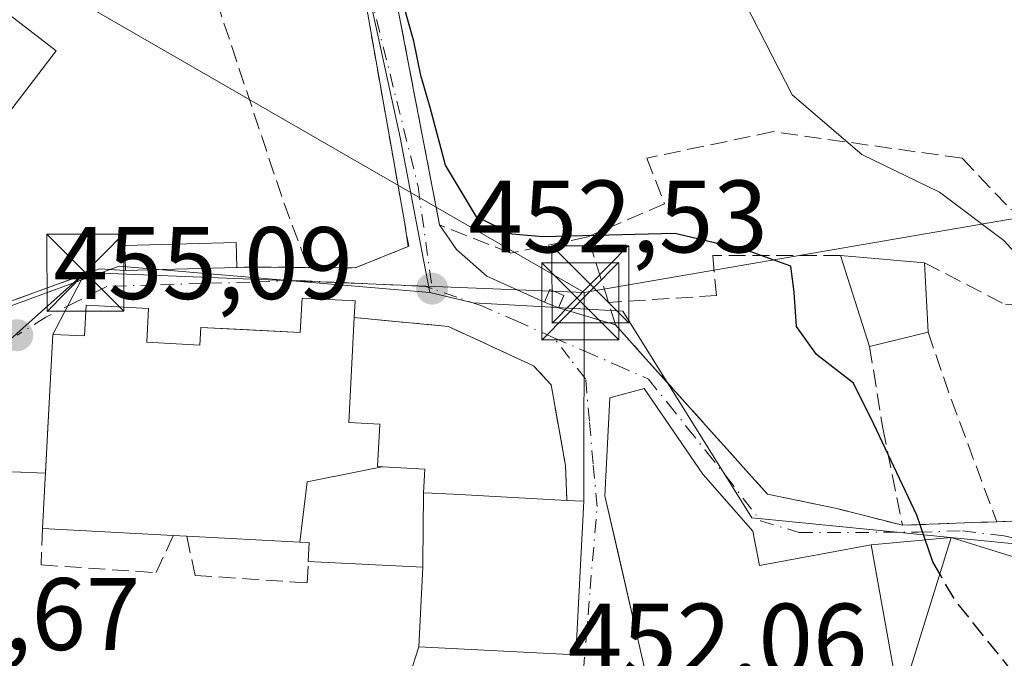
# Model space of a CAD drawing. Units: metres. Extents: x 600017 to 603443, y 4770806 to 4773170.
# Drawn here: x 602301 to 602396, y 4771280 to 4771342 of the extents above; entities that cross this region are included whole.
import ezdxf

# ---------------------------------------------------------------- set-up
doc = ezdxf.new("R2010")
doc.units = ezdxf.units.M
doc.header["$MEASUREMENT"] = 0
for name, pattern in [('DGN Style 2', [1.6480167562047852, 0.988810053722871, -0.6592067024819142]), ('DGN Style 3', [2.307223458686699, 1.648016756204785, -0.6592067024819142]), ('DGN Style 4', [2.6384748266838614, 1.318413404963828, -0.6592067024819142, 0.001648016756204785, -0.6592067024819142])]:
    doc.linetypes.add(name, pattern=pattern)
for name, color, linetype, lineweight in [('Alambrada', 7, 'DGN Style 2', 0), ('Corriente natural Cxs', 4, 'Continuous', 13), ('Curva de nivel maestra', 30, 'Continuous', 30), ('Curva de nivel maestra oculto', 30, 'DGN Style 3', 30), ('Curva de nivel normal', 30, 'Continuous', 0), ('Edificación Cxs', 1, 'Continuous', 13), ('Edificación ligera Cxs', 1, 'Continuous', 0), ('Edificación religiosa Cxs', 192, 'Continuous', 13), ('Instalación de energía eléctrica Cxs', 135, 'Continuous', 0), ('Muro lineal', 1, 'DGN Style 3', 13), ('Núcleo urbano CxS', 7, 'Continuous', 0), ('Obra de contención lineal', 1, 'DGN Style 3', 13), ('Punto de cota en terreno', 7, 'Continuous', 0), ('Rótulo de punto de cota en terreno', 7, 'Continuous', 0), ('Tendido', 6, 'Continuous', 0), ('Torre de tendido puntual', 7, 'Continuous', 0), ('Vía urbana Cxs', 4, 'Continuous', 0), ('Vía urbana eje', 4, 'DGN Style 4', 0)]:
    doc.layers.add(name, color=color, linetype=linetype, lineweight=lineweight)
doc.styles.add('Style-Arial', font='txt')

# ---------------------------------------------------------------- blocks, each defined once
blk = doc.blocks.new('5PATER')
at = {"layer": 'Punto de cota en terreno', "linetype": 'Continuous', "lineweight": 0}
h = blk.add_hatch(color=51, dxfattribs=at)
edge = h.paths.add_edge_path()
edge.add_ellipse((0, 0), major_axis=(-0.1095731443231308, -0.1110710700762829), ratio=0.9994222409660322, start_angle=0, end_angle=360)
blk = doc.blocks.new('*U32')
at = {"layer": 'Vía urbana Cxs', "color": 4, "linetype": 'Continuous', "lineweight": 0}
for points in [[(602244.5301000001, 4771273.620100001, 447.8279999999941), (602253.3000999996, 4771275.770099999, 449.796199999997), (602261.9164000005, 4771276.9364, 450.960699999996), (602267.7801999999, 4771277.7301, 450.1276000000071), (602274.5601000005, 4771280.340100001, 449.6055000000051), (602278.0569000002, 4771280.340100001, 450.0708000000013), (602278.6511000004, 4771280.4187, 450.3864999999933), (602279.4447999997, 4771282.6676, 451.2731000000058), (602274.6401000004, 4771287.690099999, 451.9416000000056), (602276.9801000003, 4771289.6501, 452.9694000000018), (602280.5401, 4771292.630100001, 455.172000000006), (602282.6701999997, 4771297.590100001, 456.4318000000058), (602285.2801000001, 4771303.720100001, 454.4575000000041), (602291.3701, 4771311.460100001, 454.4198000000034), (602308.3201000001, 4771317.640100001, 455.0911999999954), (602310.8501000004, 4771317.4801, 455.0791000000027), (602321.6901000004, 4771317.790100001, 453.8809999999939), (602324.0500999996, 4771317.8201, 453.8113000000012), (602328.6300999997, 4771317.780099999, 453.6704000000027), (602333.2100999998, 4771317.7301, 453.2075000000041), (602338.3664999995, 4771319.818399999, 453.3133999999991), (602337.9979999998, 4771322.229499999, 452.5108999999939), (602334.2301000003, 4771343.5601, 450.8990999999951)], [(602336.6401000004, 4771346.7501, 450.0815000000002), (602341.4200999998, 4771321.920100001, 452.3032999999996), (602343.0686999997, 4771319.543400001, 453.2480000000069), (602346.0055999998, 4771316.924000001, 453.7168999999994), (602351.6399999997, 4771314.408399999, 453.9423999999999), (602352.9834000003, 4771313.838500001, 454.1503999999986), (602358.5500999996, 4771312.190099999, 457.1100000000006), (602361.4801000003, 4771308.920100001, 455.3151000000071), (602369.3947000002, 4771300.097200001, 451.7765999999974), (602371.5220999997, 4771297.725600001, 451.5129000000015), (602373.3300999999, 4771295.710100001, 451.6686000000045), (602380.1001000004, 4771294.290100001, 451.5460000000021), (602386.4700999996, 4771292.670100001, 451.0589000000036), (602393.4179999996, 4771292.926899999, 451.3767999999982), (602394.1294, 4771292.953199999, 451.0862999999954), (602395.6701999997, 4771293.0101, 450.4661000000052), (602402.5500999996, 4771293.2601, 451.2666999999929)], [(602338.4501, 4771277.890100001, 453.8031000000047), (602339.3901000004, 4771280.840100001, 457.0158999999985), (602354.6901000004, 4771280.040100001, 456.0531999999948), (602355.4702000003, 4771295.0101, 456.3776000000071), (602353.8202000001, 4771295.090100001, 457.3552999999956), (602353.6801000005, 4771298.5001, 454.9238000000041), (602352.2801000001, 4771306.340100001, 453.2130000000034), (602350.5701000001, 4771308.200099999, 454.5654000000068), (602342.3000999996, 4771312.020099999, 461.909799999994), (602339.5170999998, 4771312.289899999, 462.0714000000008), (602333.1201, 4771312.9101, 459.6968000000052), (602333.2100999998, 4771314.530099999, 457.4510000000009), (602328.0301000001, 4771314.800100001, 457.5754000000015), (602327.8501000004, 4771311.4301, 462.2571999999927), (602326.0196000002, 4771311.526500001, 462.1230999999971), (602321.6312999995, 4771311.7577, 461.3368999999948), (602318.1700999998, 4771311.940099999, 460.8291000000027), (602318.0701000001, 4771310.220100001, 464.1447999999946), (602312.9200999998, 4771310.5001, 468.4416000000056), (602313.1001000004, 4771313.770099999, 463.4787000000069), (602307.0100999996, 4771314.090100001, 463.2522000000026), (602306.8601000002, 4771311.110099999, 467.7149000000064), (602303.7602000004, 4771311.2601, 461.5864000000002), (602303.2812999999, 4771302.162000001, 463.7249000000011), (602303.0492000004, 4771297.752900001, 460.6860000000015), (602299.8501000004, 4771297.880100001, 458.3965000000026)], [(602407.1901000004, 4771286.5001, 450.141300000003), (602391.2100999998, 4771291.470100001, 452.6417999999976), (602383.4301000005, 4771290.770099999, 453.2546000000002), (602372.5500999996, 4771288.7401, 456.9168999999966), (602371.9200999998, 4771292.0801, 453.6334999999963), (602367.0601000005, 4771297.6501, 453.4386999999988), (602361.3400999998, 4771305.9801, 454.3521999999939), (602358.0000999998, 4771305.090100001, 454.2396000000008), (602357.5100999996, 4771295.520099999, 455.0372999999963), (602358.8213000001, 4771289.817100001, 455.5978000000032), (602359.4419, 4771287.117900001, 456.1398000000045), (602362.1465999996, 4771275.354699999, 457.3426999999938)]]:
    blk.add_polyline3d(points, dxfattribs=at)
blk = doc.blocks.new('5TTEND')
at = {"layer": 'Corriente natural Cxs', "color": 7, "linetype": 'Continuous', "lineweight": 0}
for p, q in [((-0.375, 0.3754), (0.375, -0.3746)), ((0.3720000000000001, 0.3784000000000001), (-0.3720000000000001, -0.3776))]:
    blk.add_line(p, q, dxfattribs=at)
at = {"layer": 'Corriente natural Cxs', "color": 7, "linetype": 'Continuous', "lineweight": 0, "flags": 128}
blk.add_lwpolyline([(-0.375, -0.3746), (0.375, -0.3746), (0.375, 0.3754), (-0.375, 0.3754), (-0.3720000000000001, -0.3776)], dxfattribs=at)

msp = doc.modelspace()

# ---------------------------------------------------------------- linework, layer by layer
at = {"layer": 'Alambrada', "color": 7, "linetype": 'DGN Style 2', "lineweight": 0}
msp.add_polyline3d([(602324.0500999996, 4771317.8201, 453.8113000000012), (602328.6300999997, 4771317.780099999, 453.6704000000027), (602333.2100999998, 4771317.7301, 453.2075000000041), (602338.4200999998, 4771319.840100001, 453.3062000000064), (602334.2301000003, 4771343.5601, 450.8990999999951), (602324.0701000001, 4771364.770099999, 454.6598999999987), (602318.8201000001, 4771365.280099999, 456.2443999999959), (602315.7301000003, 4771364.9801, 458.4143999999943)], dxfattribs=at)
at = {"layer": 'Curva de nivel maestra', "color": 30, "linetype": 'Continuous', "lineweight": 30, "elevation": 450, "flags": 128}
msp.add_lwpolyline([(602390.1074999999, 4771287.927999999), (602389.4199999999, 4771289.110099999), (602387.8700000001, 4771293.640100001), (602383.6900000004, 4771302.520099999), (602381.7199999997, 4771306.5001), (602378.1200000001, 4771309.300100001), (602376.1699999999, 4771312.020099999), (602375.9199999999, 4771315.380100001), (602375.5999999996, 4771317.890100001), (602371.3499999996, 4771319.420100001), (602364.3200000003, 4771321.100099999), (602351.4800000006, 4771320.7601), (602348.4900000002, 4771321.020099999), (602345, 4771322.700099999), (602341.9900000002, 4771327.7301), (602340.5199999996, 4771333.370100001), (602339.5899999999, 4771336.470100001), (602338.9299999997, 4771339.8101), (602337.8300000001, 4771343.5801)], dxfattribs=at)
at = {"layer": 'Curva de nivel maestra oculto', "color": 30, "linetype": 'DGN Style 3', "lineweight": 30, "elevation": 450, "flags": 128}
msp.add_lwpolyline([(602400.2983999997, 4771274.907500001), (602398.6900000004, 4771276.1501), (602396.5899999999, 4771279.1501), (602391.6299999999, 4771285.3101), (602390.1074999999, 4771287.927999999)], dxfattribs=at)
at = {"layer": 'Curva de nivel normal', "color": 30, "linetype": 'Continuous', "lineweight": 0, "elevation": 445, "flags": 128}
msp.add_lwpolyline([(602407.1119999997, 4771312.479), (602404.2800000003, 4771313.34), (602400.0599999996, 4771316.32), (602396.3399999999, 4771320.390000001), (602390.0800000001, 4771325.119999999), (602382.5199999996, 4771328.77), (602375.7400000002, 4771334.59), (602371.1799999997, 4771343.52)], dxfattribs=at)
at = {"layer": 'Edificación Cxs', "color": 1, "linetype": 'Continuous', "lineweight": 13, "extrusion": (-0.0331904931467586, 0.1037787250484818, 0.9940464613849731), "elevation": 475614.5200367755, "flags": 128}
msp.add_lwpolyline([(-2027191.081897357, -4335037.80255693), (-2027191.081897357, -4335047.181484353)], dxfattribs=at)
at = {"layer": 'Edificación Cxs', "color": 1, "linetype": 'Continuous', "lineweight": 13, "extrusion": (0.1691027127849457, -0.01469558457156644, 0.9854888697102936), "elevation": 32189.42864887208, "flags": 128}
msp.add_lwpolyline([(4805555.711802681, -184241.855541318), (4805555.711802681, -184250.1770890254)], dxfattribs=at)
at = {"layer": 'Edificación Cxs', "color": 1, "linetype": 'Continuous', "lineweight": 13, "extrusion": (-0.01110166853995519, 0.208156285510158, 0.9780325729536018), "elevation": 986930.2163176166, "flags": 128}
msp.add_lwpolyline([(-855642.8656062672, -4628411.608853497), (-855642.8656062672, -4628404.697434215)], dxfattribs=at)
at = {"layer": 'Edificación Cxs', "color": 1, "linetype": 'Continuous', "lineweight": 13, "extrusion": (0.1620903422056897, 0.04045136835768467, 0.985946452786171), "elevation": 291090.3294925559, "flags": 128}
msp.add_lwpolyline([(4483471.160504216, -1715237.237695598), (4483471.160504216, -1715231.289591725)], dxfattribs=at)
at = {"layer": 'Edificación Cxs', "color": 1, "linetype": 'Continuous', "lineweight": 13, "flags": 128}
for points, elevation in [([(602371.9200999998, 4771292.0801), (602372.5500999996, 4771288.7401), (602383.4301000005, 4771290.770099999), (602386.1001000004, 4771275.960100001), (602362.9200999998, 4771271.9901), (602357.5100999996, 4771295.520099999), (602358.0000999998, 4771305.090100001), (602361.3400999998, 4771305.9801), (602367.0601000005, 4771297.6501)], 456.9168999999966), ([(602355.4700999996, 4771295.0101), (602354.6901000004, 4771280.040100001), (602339.3901000004, 4771280.840100001), (602339.8000999996, 4771288.5701), (602339.8051000005, 4771289.0866), (602339.8683000002, 4771295.6655), (602339.8701, 4771295.840100001), (602340.6944000004, 4771295.795800001), (602343.3490000004, 4771295.653100001), (602353.8201000001, 4771295.090100001)], 461.0763000000007), ([(602407.1901000004, 4771286.5001), (602403.3000999996, 4771273.970100001), (602402.5500999996, 4771274.210100001), (602389.8300999999, 4771278.1501), (602387.3101000005, 4771278.940099999), (602391.2100999998, 4771291.470100001)], 456.0479000000051)]:
    msp.add_lwpolyline(points, close=True, dxfattribs=dict(at, elevation=elevation))
at = {"layer": 'Edificación Cxs', "color": 1, "linetype": 'Continuous', "lineweight": 13, "extrusion": (-0.9999534035459394, 0.009650432594184485, 0.0002447195063760302), "elevation": -556266.6216166057, "flags": 128}
msp.add_lwpolyline([(-4776879.227649, 597.1430109441377), (-4776879.744173199, 597.2056109460169), (-4776886.323376751, 596.5408108944237), (-4776886.497985991, 596.4814109243347)], dxfattribs=at)
at = {"layer": 'Edificación Cxs', "color": 1, "linetype": 'Continuous', "lineweight": 13, "extrusion": (-0.05367440450761746, -0.9985584887311467, 5.370028927107208e-05), "elevation": -4796748.172498568, "flags": 128}
msp.add_lwpolyline([(345375.1279405141, 717.9388654587592), (345375.9534300541, 717.9824654590983), (345378.6118627596, 717.8913654586902), (345389.0980872555, 714.9421654544351)], dxfattribs=at)
at = {"layer": 'Edificación Cxs', "color": 1, "linetype": 'Continuous', "lineweight": 13}
for points in [[(602304.1001000004, 4771338.880100001, 455.2520999999979), (602295.8501000004, 4771328.130100001, 455.9801000000007), (602287.1201, 4771334.8301, 456.7489999999962), (602295.3901000004, 4771345.590100001, 458.0535999999993), (602304.1001000004, 4771338.880100001, 455.2520999999979)], [(602371.9200999998, 4771292.0801, 453.6334999999963), (602372.5500999996, 4771288.7401, 456.9168999999966), (602383.4301000005, 4771290.770099999, 453.2546000000002), (602386.1001000004, 4771275.960100001, 455.054099999994), (602362.9200999998, 4771271.9901, 456.1198000000004), (602357.5100999996, 4771295.520099999, 455.0372999999963), (602358.0000999998, 4771305.090100001, 454.2396000000008), (602361.3400999998, 4771305.9801, 454.3521999999939), (602367.0601000005, 4771297.6501, 453.4386999999988), (602371.9200999998, 4771292.0801, 453.6334999999963)], [(602353.8201000001, 4771295.090100001, 457.3554000000004), (602355.4700999996, 4771295.0101, 456.3776999999973), (602354.6901000004, 4771280.040100001, 456.0531999999948), (602339.3901000004, 4771280.840100001, 457.0158999999985), (602339.8000999996, 4771288.5701, 461.0136999999959)], [(602389.8300999999, 4771278.1501, 456.047900000005), (602387.3101000005, 4771278.940099999, 455.6505000000034), (602391.2100999998, 4771291.470100001, 452.6417999999976), (602407.1901000004, 4771286.5001, 450.141300000003)]]:
    msp.add_polyline3d(points, dxfattribs=at)
for points in [[(602304.1001000004, 4771338.880100001, 458.0535999999993), (602295.8501000004, 4771328.130100001, 458.0535999999993), (602287.1201, 4771334.8301, 458.0535999999993), (602295.3901000004, 4771345.590100001, 458.0535999999993)], [(602388.9700999996, 4771311.4901, 450.1220999999932), (602383.2801000001, 4771310.0701, 450.1220999999932), (602380.4401000004, 4771318.950099999, 450.1220999999932), (602388.6101000002, 4771318.2401, 450.1220999999932)]]:
    msp.add_3dface(points, dxfattribs=at)
at = {"layer": 'Edificación ligera Cxs', "color": 1, "linetype": 'Continuous', "lineweight": 0, "extrusion": (0.1097676336703856, 0.003139111302755071, 0.9939523190669828), "elevation": 81544.26030709408, "flags": 128}
msp.add_lwpolyline([(4752149.887051033, -733953.038763025), (4752149.887051032, -733942.1283485687)], dxfattribs=at)
at = {"layer": 'Edificación ligera Cxs', "color": 1, "linetype": 'Continuous', "lineweight": 0}
for points in [[(602310.8501000004, 4771317.4801, 455.0791000000027), (602310.7801000001, 4771319.9101, 454.1836999999941), (602321.6201, 4771320.220100001, 453.5491999999941), (602321.6901000004, 4771317.790100001, 453.8809999999939)], [(602353.5018999996, 4771315.0604, 454.047900000005), (602352.9834000003, 4771313.838500001, 454.1503999999986), (602351.6399999997, 4771314.408399999, 453.9423999999999), (602352.1584000001, 4771315.6304, 453.6564999999973), (602353.5018999996, 4771315.0604, 454.047900000005)]]:
    msp.add_polyline3d(points, dxfattribs=at)
for points in [[(602321.6901000004, 4771317.790100001, 455.0791000000027), (602310.8501000004, 4771317.4801, 455.0791000000027), (602310.7801000001, 4771319.9101, 455.0791000000027), (602321.6201, 4771320.220100001, 455.0791000000027)], [(602353.5018999996, 4771315.0604, 454.1503999999986), (602352.9834000003, 4771313.838500001, 454.1503999999986), (602351.6399999997, 4771314.408399999, 454.1503999999986), (602352.1584000001, 4771315.6304, 454.1503999999986)]]:
    msp.add_3dface(points, dxfattribs=at)
at = {"layer": 'Edificación religiosa Cxs', "color": 192, "linetype": 'Continuous', "lineweight": 13, "flags": 128}
for points, elevation in [([(602335.8842000002, 4771298.3532), (602335.8448000001, 4771298.3453), (602328.5279999999, 4771296.891000001), (602327.8157000003, 4771291.027799999), (602316.8201000001, 4771291.600099999), (602315.4901000002, 4771291.6801), (602302.7801000001, 4771292.350099999), (602302.8300999999, 4771293.590100001), (602303.7600999996, 4771311.2601), (602306.8601000002, 4771311.110099999), (602307.0100999996, 4771314.090100001), (602313.1001000004, 4771313.770099999), (602312.9200999998, 4771310.5001), (602318.0701000001, 4771310.220100001), (602318.1700999998, 4771311.940099999), (602327.8501000004, 4771311.4301), (602328.0301000001, 4771314.800100001), (602333.2100999998, 4771314.530099999), (602333.1201, 4771312.9101), (602332.6001000004, 4771302.670100001), (602335.6201, 4771302.5101), (602335.3901000004, 4771298.380100001), (602335.8287000004, 4771298.356100001)], 468.4416000000058), ([(602327.8157000003, 4771291.027799999), (602328.5279999999, 4771296.891000001), (602335.8448000001, 4771298.3453), (602335.8842000002, 4771298.3532), (602339.9801000003, 4771298.130100001), (602339.8701, 4771295.840100001), (602339.8683000002, 4771295.6655), (602339.8051000005, 4771289.0866), (602339.8000999996, 4771288.5701), (602328.6401000004, 4771289.140100001), (602328.7401000002, 4771290.9801)], 464.2225999999938)]:
    msp.add_lwpolyline(points, close=True, dxfattribs=dict(at, elevation=elevation))
at = {"layer": 'Edificación religiosa Cxs', "color": 192, "linetype": 'Continuous', "lineweight": 13, "extrusion": (-0.9999534035459394, 0.009650432594184485, 0.0002447195063760302), "elevation": -556266.6216166057, "flags": 128}
msp.add_lwpolyline([(-4776879.227649, 597.1430109441377), (-4776879.744173199, 597.2056109460169), (-4776886.323376751, 596.5408108944237), (-4776886.497985991, 596.4814109243347)], dxfattribs=at)
at = {"layer": 'Edificación religiosa Cxs', "color": 192, "linetype": 'Continuous', "lineweight": 13, "extrusion": (-0.05663540669897464, 0.002985501375949096, 0.9983904634408204), "elevation": -19410.69309766764, "flags": 128}
msp.add_lwpolyline([(-4796382.888769563, 349775.449443288), (-4796382.888769563, 349762.7012775768)], dxfattribs=at)
at = {"layer": 'Edificación religiosa Cxs', "color": 192, "linetype": 'Continuous', "lineweight": 13, "extrusion": (-0.06652780368982307, 0.004001672402395373, 0.9977765471057095), "elevation": -20520.86968243569, "flags": 128}
msp.add_lwpolyline([(-4798847.743383308, 314083.6262677122), (-4798847.743383308, 314082.2908947307)], dxfattribs=at)
at = {"layer": 'Edificación religiosa Cxs', "color": 192, "linetype": 'Continuous', "lineweight": 13, "extrusion": (-0.3464331030635625, 0.0176941638910428, 0.9379077895326107), "elevation": -123814.0957762089, "flags": 128}
msp.add_lwpolyline([(-4795801.94787838, 336097.9215914567), (-4795801.94787838, 336086.0072571323)], dxfattribs=at)
at = {"layer": 'Edificación religiosa Cxs', "color": 192, "linetype": 'Continuous', "lineweight": 13}
for points in [[(602302.7801000001, 4771292.350099999, 457.0054999999993), (602302.8300999999, 4771293.590100001, 457.850900000005), (602303.7600999996, 4771311.2601, 461.5862000000052), (602306.8601000002, 4771311.110099999, 467.7149000000064), (602307.0100999996, 4771314.090100001, 463.2522000000026), (602313.1001000004, 4771313.770099999, 463.4787000000069), (602312.9200999998, 4771310.5001, 468.4416000000056), (602318.0701000001, 4771310.220100001, 464.1447999999946), (602318.1700999998, 4771311.940099999, 460.8291000000027), (602327.8501000004, 4771311.4301, 462.2571999999927), (602328.0301000001, 4771314.800100001, 457.5754000000015), (602333.2100999998, 4771314.530099999, 457.4510000000009), (602333.1201, 4771312.9101, 459.6968000000052)], [(602333.1201, 4771312.9101, 459.6968000000052), (602332.6001000004, 4771302.670100001, 463.8773999999976), (602335.6201, 4771302.5101, 462.2642999999953), (602335.3901000004, 4771298.380100001, 461.4952999999951), (602335.8287000004, 4771298.356100001, 461.2568000000028), (602335.8838999998, 4771298.3531, 461.226800000004), (602339.9801000003, 4771298.130100001, 459.8687999999966), (602339.8701, 4771295.840100001, 460.3521000000038)], [(602328.6401000004, 4771289.140100001, 456.880799999999), (602328.7401000002, 4771290.9801, 458.4818999999989), (602327.8157000003, 4771291.028100001, 458.413400000005), (602316.8201000001, 4771291.600099999, 457.8175000000047)]]:
    msp.add_polyline3d(points, dxfattribs=at)
at = {"layer": 'Instalación de energía eléctrica Cxs', "color": 135, "linetype": 'Continuous', "lineweight": 0, "extrusion": (0.04161962270053884, 0.09807930530626939, 0.9943079286000412), "elevation": 493488.4554297333, "flags": 128}
msp.add_lwpolyline([(1309329.359093296, -4601130.635700801), (1309329.359093296, -4601130.000285906)], dxfattribs=at)
at = {"layer": 'Instalación de energía eléctrica Cxs', "color": 135, "linetype": 'Continuous', "lineweight": 0, "extrusion": (-0.1299037374078169, 0.05510803909015102, 0.9899940015147161), "elevation": 185139.4519128133, "flags": 128}
msp.add_lwpolyline([(-4627655.981359179, -1295680.736084748), (-4627655.98135918, -1295682.210117844)], dxfattribs=at)
at = {"layer": 'Instalación de energía eléctrica Cxs', "color": 135, "linetype": 'Continuous', "lineweight": 0, "extrusion": (0.01951891499365909, 0.045999121445568, 0.9987507660991837), "elevation": 231687.1044511666, "flags": 128}
msp.add_lwpolyline([(1309273.334178846, -4621730.836796569), (1309273.334178846, -4621730.140365653)], dxfattribs=at)
at = {"layer": 'Instalación de energía eléctrica Cxs', "color": 135, "linetype": 'Continuous', "lineweight": 0}
msp.add_polyline3d([(602353.2550999997, 4771314.478800001, 454.1156000000047), (602352.9834000003, 4771313.838500001, 454.1503999999986), (602351.6399999997, 4771314.408399999, 453.9423999999999), (602351.9912999999, 4771315.236500001, 453.7370999999985), (602352.1584000001, 4771315.6304, 453.6564999999973), (602353.5018999996, 4771315.0604, 454.047900000005)], close=True, dxfattribs=at)
msp.add_polyline3d([(602351.6399999997, 4771314.408399999, 453.9423999999999), (602351.9912999999, 4771315.236500001, 453.7370999999985), (602352.1584000001, 4771315.6304, 453.6564999999973), (602353.5018999996, 4771315.0604, 454.047900000005)], dxfattribs=at)
at = {"layer": 'Muro lineal', "color": 1, "linetype": 'DGN Style 3', "lineweight": 13, "extrusion": (-0.03671083017237266, 0.9993200676808386, 0.00342305103953951), "elevation": 4745935.950605082, "flags": 128}
msp.add_lwpolyline([(-777155.6467990406, -15794.40682330884), (-777148.7622589335, -15795.20742799929), (-777139.5559786919, -15794.61462452626)], dxfattribs=at)
at = {"layer": 'Muro lineal', "color": 1, "linetype": 'DGN Style 3', "lineweight": 13}
for points in [[(602392.2801000001, 4771328.4101, 442.8343000000023), (602373.9200999998, 4771331.0101, 445.584600000002), (602361.6001000004, 4771328.4301, 447.5687999999937), (602363.3201000001, 4771323.970100001, 448.5862000000052), (602355.8501000004, 4771320.7601, 450.7244999999967)], [(602380.4401000004, 4771318.950099999, 449.1002000000008), (602368.0100999996, 4771318.950099999, 450.0700999999972), (602368.3601000002, 4771315.040100001, 451.1934000000037), (602357.8601000002, 4771314.380100001, 455.784799999994)]]:
    msp.add_polyline3d(points, dxfattribs=at)
at = {"layer": 'Núcleo urbano CxS', "color": 7, "linetype": 'Continuous', "lineweight": 0}
for points in [[(602407.8718999998, 4771393.3005, 436.7820000000065), (602333.3503000002, 4771349.9475, 451.4418000000006), (602337.5932999998, 4771330.421900001, 451.0341000000044), (602339.8702999996, 4771318.512700001, 451.5984999999928), (602340.4767000005, 4771315.340500001, 452.0185999999958)], [(602333.3503000002, 4771349.9475, 451.4418000000006), (602337.5932999998, 4771330.421900001, 451.0341000000044), (602339.8702999996, 4771318.512700001, 451.5984999999928), (602340.4767000005, 4771315.340500001, 452.0185999999958), (602310.2435, 4771317.904100001, 453.2479000000022), (602298.2540999996, 4771313.5175, 453.8035999999993), (602289.5009000005, 4771308.1063, 454.2663999999932), (602286.4083000004, 4771306.897700001, 454.0546999999933), (602284.5696999999, 4771319.759299999, 452.9052999999985), (602282.7313000001, 4771332.6209, 453.3669999999984), (602279.9789000005, 4771342.7259, 454.4965999999986)], [(602451.7222999996, 4771349.4453, 437.3687999999966), (602460.2562999995, 4771338.4683, 439.1860000000015), (602464.7445, 4771332.6953, 439.2597999999998), (602465.1032999996, 4771332.233899999, 439.2296000000061), (602484.6133000003, 4771339.5537, 434.7342000000062), (602491.3295, 4771337.492500001, 433.0896000000066), (602504.0323000001, 4771333.5943, 430.9122000000062), (602503.1964999996, 4771332.3421, 431.0473999999958), (602492.3091000002, 4771316.030099999, 432.5213999999978), (602479.1885000002, 4771292.449300001, 435.1196000000054), (602470.0043000003, 4771280.4641, 436.2323999999935), (602459.6458999999, 4771282.8687, 438.9762000000047), (602445.5966999996, 4771296.065500001, 441.9100000000035), (602436.5119000003, 4771300.272500001, 443.1358000000037), (602423.2401000002, 4771286.3167, 446.1591000000044), (602413.5160999997, 4771287.9187, 447.5798999999971), (602402.3015000002, 4771290.384099999, 448.2066999999952), (602371.8267000001, 4771293.394099999, 451.3864000000031), (602359.2569000004, 4771313.513699999, 451.6823000000004), (602344.6793000001, 4771314.3245, 451.7614000000031), (602340.4767000005, 4771315.340500001, 452.0185999999958), (602339.8702999996, 4771318.512700001, 451.5984999999928), (602337.5932999998, 4771330.421900001, 451.0341000000044), (602333.3503000002, 4771349.9475, 451.4418000000006)], [(602404.3069000002, 4771245.790899999, 448.397299999997), (602378.9079, 4771268.3267, 450.9836000000069), (602378.1505000005, 4771268.720100001, 451.021900000007), (602356.1256999997, 4771269.010500001, 451.8261999999959), (602304.9622999998, 4771273.2533, 450.2501000000047), (602278.7681, 4771277.271700001, 448.5896999999969), (602275.2418999998, 4771287.622099999, 451.6095999999961), (602274.6936999997, 4771287.553500001, 451.6057000000001), (602267.6107000001, 4771286.667500001, 450.3415999999997), (602260.3743000003, 4771314.553099999, 451.2402000000002), (602284.2669000002, 4771319.694300001, 452.8996000000043), (602284.5696999999, 4771319.759299999, 452.9052999999985), (602286.4083000004, 4771306.897700001, 454.0546999999933), (602289.5009000005, 4771308.1063, 454.2663999999932), (602298.2540999996, 4771313.5175, 453.8035999999993), (602310.2435, 4771317.904100001, 453.2479000000022), (602340.4767000005, 4771315.340500001, 452.0185999999958), (602344.6793000001, 4771314.3245, 451.7614000000031), (602359.2569000004, 4771313.513699999, 451.6823000000004), (602371.8267000001, 4771293.394099999, 451.3864000000031), (602402.3015000002, 4771290.384099999, 448.2066999999952)], [(602284.5696999999, 4771319.759299999, 452.9052999999985), (602286.4083000004, 4771306.897700001, 454.0546999999933), (602289.5009000005, 4771308.1063, 454.2663999999932), (602298.2540999996, 4771313.5175, 453.8035999999993), (602310.2435, 4771317.904100001, 453.2479000000022), (602340.4767000005, 4771315.340500001, 452.0185999999958)], [(602284.5696999999, 4771319.759299999, 452.9052999999985), (602286.4083000004, 4771306.897700001, 454.0546999999933), (602289.5009000005, 4771308.1063, 454.2663999999932), (602298.2540999996, 4771313.5175, 453.8035999999993), (602310.2435, 4771317.904100001, 453.2479000000022), (602340.4767000005, 4771315.340500001, 452.0185999999958)], [(602340.4767000005, 4771315.340500001, 452.0185999999958), (602344.6793000001, 4771314.3245, 451.7614000000031), (602359.2569000004, 4771313.513699999, 451.6823000000004), (602371.8267000001, 4771293.394099999, 451.3864000000031), (602402.3015000002, 4771290.384099999, 448.2066999999952), (602413.5160999997, 4771287.9187, 447.5798999999971), (602423.2401000002, 4771286.3167, 446.1591000000044), (602436.5119000003, 4771300.272500001, 443.1358000000037), (602445.5966999996, 4771296.065500001, 441.9100000000035), (602459.6458999999, 4771282.8687, 438.9762000000047), (602470.0043000003, 4771280.4641, 436.2323999999935)], [(602340.4767000005, 4771315.340500001, 452.0185999999958), (602344.6793000001, 4771314.3245, 451.7614000000031), (602359.2569000004, 4771313.513699999, 451.6823000000004), (602371.8267000001, 4771293.394099999, 451.3864000000031), (602402.3015000002, 4771290.384099999, 448.2066999999952), (602413.5160999997, 4771287.9187, 447.5798999999971), (602423.2401000002, 4771286.3167, 446.1591000000044), (602436.5119000003, 4771300.272500001, 443.1358000000037), (602445.5966999996, 4771296.065500001, 441.9100000000035), (602459.6458999999, 4771282.8687, 438.9762000000047), (602470.0043000003, 4771280.4641, 436.2323999999935)]]:
    msp.add_polyline3d(points, dxfattribs=at)
at = {"layer": 'Obra de contención lineal', "color": 1, "linetype": 'DGN Style 3', "lineweight": 13, "extrusion": (-0.9364064723149687, -0.3308568921460927, 0.1169471484306671), "elevation": -2142594.744391921, "flags": 128}
msp.add_lwpolyline([(-4298135.634390359, 252761.559415815), (-4298107.88679286, 252757.2615242836), (-4298101.242547591, 252758.4088973977)], dxfattribs=at)
at = {"layer": 'Obra de contención lineal', "color": 1, "linetype": 'DGN Style 3', "lineweight": 13, "extrusion": (0.02951625874426641, 0.0003752066695166744, 0.9995642298970572), "elevation": 20022.19632173444, "flags": 128}
msp.add_lwpolyline([(4763276.321729057, -662620.556719404), (4763276.321729057, -662618.1954997856)], dxfattribs=at)
at = {"layer": 'Obra de contención lineal', "color": 1, "linetype": 'DGN Style 3', "lineweight": 13, "extrusion": (-0.9336451215838631, -0.3280917012905166, 0.1437449911716848), "elevation": -2127780.667445798, "flags": 128}
msp.add_lwpolyline([(-4301747.545577622, 309521.3949560773), (-4301741.091548564, 309520.9544816456), (-4301727.889468003, 309522.7466941992)], dxfattribs=at)
at = {"layer": 'Obra de contención lineal', "color": 1, "linetype": 'DGN Style 3', "lineweight": 13}
for points in [[(602383.2801000001, 4771310.0701, 450.1220999999932), (602384.5500999996, 4771302.140100001, 449.8761999999988), (602386.4700999996, 4771292.670100001, 451.0589000000036), (602380.1001000004, 4771294.290100001, 451.5460000000021), (602373.3300999999, 4771295.710100001, 451.6686000000045), (602361.4801000003, 4771308.920100001, 455.3151000000071), (602358.5500999996, 4771312.190099999, 457.1100000000006), (602355.8501000004, 4771320.7601, 450.7244999999967), (602348.3701, 4771319.1801, 451.6220999999932), (602341.4200999998, 4771321.920100001, 452.3032999999996), (602336.6401000004, 4771346.7501, 450.0815000000002), (602333.9600999998, 4771352.3201, 451.3907999999938), (602335.6601, 4771354.850099999, 452.2185999999929), (602338.0100999996, 4771358.360099999, 454.7522000000026), (602345.8501000004, 4771360.3201, 455.6567000000068), (602346.7801000001, 4771360.850099999, 455.8019000000059), (602361.6601, 4771369.300100001, 448.4622999999993)], [(602392.2801000001, 4771328.4101, 442.8343000000023), (602397.0201000003, 4771323.4101, 443.2741999999998), (602404.8901000004, 4771321.0701, 442.6515000000073), (602413.1401000004, 4771320.420100001, 441.7341000000015), (602418.9801000003, 4771317.300100001, 441.8387999999978), (602423.8701, 4771312.7301, 443.2918999999966)], [(602388.6101000002, 4771318.2401, 447.687699999995), (602396.5100999996, 4771314.1501, 447.155899999998), (602411.1001000004, 4771314.890100001, 445.1273999999976), (602416.0201000003, 4771294.9001, 447.7347000000009)], [(602310.8501000004, 4771317.4801, 455.0791000000027), (602308.3201000001, 4771317.640100001, 455.0911999999954), (602291.3701, 4771311.460100001, 454.4198000000034), (602285.2801000001, 4771303.720100001, 454.4575000000041)], [(602333.1201, 4771312.9101, 459.6968000000052), (602342.3000999996, 4771312.020099999, 461.909799999994), (602350.5701000001, 4771308.200099999, 454.5654000000068), (602352.2801000001, 4771306.340100001, 453.2130000000034), (602353.6801000005, 4771298.5001, 454.9238000000041), (602353.8201000001, 4771295.090100001, 457.3554000000004)], [(602302.7801000001, 4771292.350099999, 457.0054999999993), (602302.6300999997, 4771288.8101, 454.0335000000051), (602313.8400999998, 4771288.050100001, 453.8058000000019), (602315.4901000002, 4771291.6801, 457.7284999999974)], [(602316.8201000001, 4771291.600099999, 457.8175000000047), (602317.6201, 4771287.790100001, 453.9998000000051), (602328.5301000001, 4771287.050100001, 455.2198000000063), (602328.6401000004, 4771289.140100001, 456.880799999999)]]:
    msp.add_polyline3d(points, dxfattribs=at)
at = {"layer": 'Tendido', "color": 6, "linetype": 'Continuous', "lineweight": 0, "extrusion": (0.06049088901233469, -0.03489429781472084, 0.9975586400440402), "elevation": -129601.2626395923, "flags": 128}
msp.add_lwpolyline([(4433954.285300618, 1857830.785776389), (4433954.285300618, 1857942.575482221)], dxfattribs=at)
at = {"layer": 'Tendido', "color": 6, "linetype": 'Continuous', "lineweight": 0, "extrusion": (0.1410603633802958, 0.02432561430693509, 0.9897020957700399), "elevation": 201483.5073742619, "flags": 128}
msp.add_lwpolyline([(4599549.581267485, -1389988.862993274), (4599549.581267485, -1389903.005864176)], dxfattribs=at)
at = {"layer": 'Tendido', "color": 6, "linetype": 'Continuous', "lineweight": 0, "extrusion": (0.02003904759349823, 0.01785675871123621, 0.9996397214696273), "elevation": 97725.29219470726, "flags": 128}
msp.add_lwpolyline([(3161510.834918018, -3622642.88151253), (3161510.834918018, -3622614.342844425)], dxfattribs=at)
at = {"layer": 'Tendido', "color": 6, "linetype": 'Continuous', "lineweight": 0, "extrusion": (0.3101873638481056, 0.587345969374098, 0.7475349567538391), "elevation": 2989582.504650259, "flags": 128}
msp.add_lwpolyline([(1695576.148748995, -3363875.801912815), (1695576.148748995, -3363866.695475918)], dxfattribs=at)
at = {"layer": 'Tendido', "color": 6, "linetype": 'Continuous', "lineweight": 0, "extrusion": (0.02081094044002711, -0.0008363694409509212, 0.9997830790947405), "elevation": 8999.428554879742, "flags": 128}
msp.add_lwpolyline([(4791655.291253558, -410171.7933737932), (4791655.291253558, -410123.1755210028)], dxfattribs=at)
at = {"layer": 'Tendido', "color": 6, "linetype": 'Continuous', "lineweight": 0, "extrusion": (0.0001658280072525001, 0.09081474624358049, 0.9958677896015043), "elevation": 433858.32485408, "flags": 128}
msp.add_lwpolyline([(-593642.0809827663, -4752645.405838023), (-593642.0809827663, -4752625.003899045)], dxfattribs=at)
at = {"layer": 'Vía urbana Cxs', "color": 4, "linetype": 'Continuous', "lineweight": 0, "extrusion": (0.6323149673660695, 0.168826426734459, 0.7560922031610438), "elevation": 1186734.754317226, "flags": 128}
msp.add_lwpolyline([(4454458.829089008, -1370322.680673507), (4454480.40973329, -1370325.143448031), (4454503.522771281, -1370319.397076006)], dxfattribs=at)
at = {"layer": 'Vía urbana Cxs', "color": 4, "linetype": 'Continuous', "lineweight": 0, "extrusion": (-0.04721774395709771, 0.3089462754786571, 0.9499066709542933), "elevation": 1446071.033669942, "flags": 128}
msp.add_lwpolyline([(-1316277.721245471, -4393699.585638634), (-1316277.721245471, -4393702.153361693)], dxfattribs=at)
at = {"layer": 'Vía urbana Cxs', "color": 4, "linetype": 'Continuous', "lineweight": 0, "extrusion": (0.09353261858841534, -0.279409200040798, 0.9556056447052599), "elevation": -1276379.180059075, "flags": 128}
msp.add_lwpolyline([(2085772.050188903, 4141097.014864041), (2085776.377435347, 4141095.443840607), (2085781.930047015, 4141095.803251672)], dxfattribs=at)
at = {"layer": 'Vía urbana Cxs', "color": 4, "linetype": 'Continuous', "lineweight": 0, "extrusion": (0.1097676336703856, 0.003139111302755071, 0.9939523190669828), "elevation": 81544.26030709408, "flags": 128}
msp.add_lwpolyline([(4752149.887051032, -733942.1283485687), (4752149.887051033, -733953.038763025)], dxfattribs=at)
at = {"layer": 'Vía urbana Cxs', "color": 4, "linetype": 'Continuous', "lineweight": 0, "extrusion": (0.02951625874426641, 0.0003752066695166744, 0.9995642298970572), "elevation": 20022.19632173444, "flags": 128}
msp.add_lwpolyline([(4763276.321729057, -662618.1954997856), (4763276.321729057, -662620.556719404)], dxfattribs=at)
at = {"layer": 'Vía urbana Cxs', "color": 4, "linetype": 'Continuous', "lineweight": 0, "extrusion": (0.03074730012393804, -0.0002685353773777817, 0.9995271539202122), "elevation": 17692.16742598653, "flags": 128}
msp.add_lwpolyline([(4776396.133056033, -560352.7237522083), (4776396.133056033, -560357.3060936196)], dxfattribs=at)
at = {"layer": 'Vía urbana Cxs', "color": 4, "linetype": 'Continuous', "lineweight": 0, "extrusion": (-0.1299037374078169, 0.05510803909015102, 0.9899940015147161), "elevation": 185139.4519128133, "flags": 128}
msp.add_lwpolyline([(-4627655.98135918, -1295682.210117844), (-4627655.981359179, -1295680.736084748)], dxfattribs=at)
at = {"layer": 'Vía urbana Cxs', "color": 4, "linetype": 'Continuous', "lineweight": 0, "extrusion": (-0.4354795240085815, 0.1289533203022115, 0.8909144882379535), "elevation": 353368.9803534825, "flags": 128}
msp.add_lwpolyline([(-4745975.617219949, -692178.3533185364), (-4745975.617219949, -692171.8368314758)], dxfattribs=at)
at = {"layer": 'Vía urbana Cxs', "color": 4, "linetype": 'Continuous', "lineweight": 0, "extrusion": (-0.5812201190397465, 0.02310999941985549, 0.8134181588520368), "elevation": -239431.2312946208, "flags": 128}
msp.add_lwpolyline([(-4791459.997036347, 335611.6869493704), (-4791459.997036346, 335607.7509322338)], dxfattribs=at)
at = {"layer": 'Vía urbana Cxs', "color": 4, "linetype": 'Continuous', "lineweight": 0, "extrusion": (0.03693381160739616, -0.9993177132668523, 3.887491021999018e-05), "elevation": -4745788.834479493, "flags": 128}
msp.add_lwpolyline([(778197.494992475, 635.5510153434856), (778204.4476366232, 635.8689153437203), (778205.1595226044, 635.5784153442224), (778206.7012729401, 634.9582153430392)], dxfattribs=at)
at = {"layer": 'Vía urbana Cxs', "color": 4, "linetype": 'Continuous', "lineweight": 0, "extrusion": (-0.1154349256492215, -0.004194583054172299, 0.9933061881481261), "elevation": -89103.6334313817, "flags": 128}
msp.add_lwpolyline([(-4746271.195114521, 770122.0808674083), (-4746271.195114521, 770129.011802436)], dxfattribs=at)
at = {"layer": 'Vía urbana Cxs', "color": 4, "linetype": 'Continuous', "lineweight": 0, "extrusion": (0.1035075116977871, 0.7071335703360029, 0.6994628715850397), "elevation": 3436608.122073733, "flags": 128}
msp.add_lwpolyline([(95007.47259249492, -3362852.927290853), (95017.94386471191, -3362847.802820201), (95019.05096367188, -3362852.397115299)], dxfattribs=at)
at = {"layer": 'Vía urbana Cxs', "color": 4, "linetype": 'Continuous', "lineweight": 0, "extrusion": (0.07789422313296375, 0.00700847767565687, 0.9969369946206139), "elevation": 80813.54044084501, "flags": 128}
msp.add_lwpolyline([(4698113.586116593, -1024351.292851947), (4698113.586116594, -1024343.457424465)], dxfattribs=at)
at = {"layer": 'Vía urbana Cxs', "color": 4, "linetype": 'Continuous', "lineweight": 0, "extrusion": (0.1411093992513194, -0.04388696585518075, 0.9890207640241725), "elevation": -123946.7719230423, "flags": 128}
msp.add_lwpolyline([(4734925.003181032, 832581.469484416), (4734925.003181032, 832598.3902940972)], dxfattribs=at)
at = {"layer": 'Vía urbana Cxs', "color": 4, "linetype": 'Continuous', "lineweight": 0, "extrusion": (-0.2186123768914031, -0.6860707568097191, 0.693913211662979), "elevation": -3404797.973313248, "flags": 128}
msp.add_lwpolyline([(-874669.8715995535, 3281799.490462703), (-874669.8715995537, 3281803.95232149)], dxfattribs=at)
at = {"layer": 'Vía urbana Cxs', "color": 4, "linetype": 'Continuous', "lineweight": 0}
for points in [[(602336.1776000002, 4771355.6231, 452.7149999999965), (602335.6599000003, 4771354.850299999, 452.2188000000024), (602334.8044999996, 4771353.5767, 451.6352999999945), (602333.9600999998, 4771352.3201, 451.3907999999938), (602336.6401000004, 4771346.7501, 450.0815000000002), (602341.4200999998, 4771321.920100001, 452.3032999999996)], [(602341.4200999998, 4771321.920100001, 452.3032999999996), (602343.0686999997, 4771319.543400001, 453.2480000000069), (602346.0055999998, 4771316.924000001, 453.7168999999994), (602351.6399999997, 4771314.408399999, 453.9423999999999)], [(602285.2801000001, 4771303.720100001, 454.4575000000041), (602291.3701, 4771311.460100001, 454.4198000000034), (602308.3201000001, 4771317.640100001, 455.0911999999954), (602310.8501000004, 4771317.4801, 455.0791000000027)], [(602333.1201, 4771312.9101, 459.6968000000052), (602333.2100999998, 4771314.530099999, 457.4510000000009), (602328.0301000001, 4771314.800100001, 457.5754000000015), (602327.8501000004, 4771311.4301, 462.2571999999927), (602326.0196000002, 4771311.526500001, 462.1230999999971), (602321.6312999995, 4771311.7577, 461.3368999999948), (602318.1700999998, 4771311.940099999, 460.8291000000027), (602318.0701000001, 4771310.220100001, 464.1447999999946), (602312.9200999998, 4771310.5001, 468.4416000000056), (602313.1001000004, 4771313.770099999, 463.4787000000069), (602307.0100999996, 4771314.090100001, 463.2522000000026), (602306.8601000002, 4771311.110099999, 467.7149000000064), (602303.7602000004, 4771311.2601, 461.5864000000002), (602303.2812999999, 4771302.162000001, 463.7249000000011), (602303.0492000004, 4771297.752900001, 460.6860000000015)], [(602353.8201000001, 4771295.090100001, 457.3554000000004), (602353.6801000005, 4771298.5001, 454.9238000000041), (602352.2801000001, 4771306.340100001, 453.2130000000034), (602350.5701000001, 4771308.200099999, 454.5654000000068), (602342.3000999996, 4771312.020099999, 461.909799999994), (602339.5170999998, 4771312.289899999, 462.0714000000008), (602333.1201, 4771312.9101, 459.6968000000052)], [(602358.5500999996, 4771312.190099999, 457.1100000000006), (602361.4801000003, 4771308.920100001, 455.3151000000071), (602369.3947000002, 4771300.097200001, 451.7765999999974), (602371.5220999997, 4771297.725600001, 451.5129000000015), (602373.3300999999, 4771295.710100001, 451.6686000000045), (602380.1001000004, 4771294.290100001, 451.5460000000021), (602386.4700999996, 4771292.670100001, 451.0589000000036)], [(602371.9200999998, 4771292.0801, 453.6334999999963), (602367.0601000005, 4771297.6501, 453.4386999999988), (602361.3400999998, 4771305.9801, 454.3521999999939), (602358.0000999998, 4771305.090100001, 454.2396000000008), (602357.5100999996, 4771295.520099999, 455.0372999999963), (602358.8213000001, 4771289.817100001, 455.5978000000032), (602359.4419, 4771287.117900001, 456.1398000000045), (602362.1465999996, 4771275.354699999, 457.3426999999938), (602362.4057, 4771274.227499999, 457.0553999999975), (602362.8870000001, 4771272.134099999, 456.2032000000036), (602362.9200999998, 4771271.9901, 456.1198000000004), (602363.2010000005, 4771272.0382, 456.282600000006), (602366.7847999996, 4771272.652000001, 458.0803000000015), (602381.9409999996, 4771275.2478, 456.4481999999989), (602383.3921999997, 4771275.496300001, 456.1266999999935), (602386.1001000004, 4771275.960100001, 455.054099999994)], [(602339.3901000004, 4771280.840100001, 457.0158999999985), (602354.6901000004, 4771280.040100001, 456.0531999999948), (602355.4702000003, 4771295.0101, 456.3776000000071), (602353.8201000001, 4771295.090100001, 457.3554000000004)]]:
    msp.add_polyline3d(points, dxfattribs=at)
at = {"layer": 'Vía urbana eje', "color": 4, "linetype": 'DGN Style 4', "lineweight": 0}
for points in [[(602323.9210000001, 4771370.4957, 456.4434999999939), (602333.2801000001, 4771349.9001, 451.3883999999962), (602339.3300999999, 4771325.6801, 451.3965000000026), (602340.6901000004, 4771315.720100001, 457.0948000000063)], [(602340.6901000004, 4771315.720100001, 457.0948000000063), (602340.0500999996, 4771315.9301, 456.7387000000017), (602335.9200999998, 4771316.110099999, 455.899900000004), (602331.7600999996, 4771316.3101, 454.8904000000039), (602327.6201, 4771316.5001, 455.2868000000017), (602322.9600999998, 4771316.350099999, 455.2657000000036), (602318.3201000001, 4771316.220100001, 455.6649999999936), (602313.6700999998, 4771316.0801, 457.8555999999954), (602309.0301000001, 4771315.9301, 459.1116000000038), (602306.0500999996, 4771314.4301, 461.1290000000009), (602303.0800999999, 4771312.9301, 458.7133000000031), (602300.3000999996, 4771311.1801, 457.3184000000037)], [(602352.5500999996, 4771310.940099999, 453.7937999999995), (602349.0301000001, 4771312.5001, 455.0975999999937), (602345.5301000001, 4771314.040100001, 456.5996000000014), (602343.1001000004, 4771314.880100001, 457.8935999999958), (602340.6901000004, 4771315.720100001, 457.0948000000063)], [(602352.5500999996, 4771310.940099999, 453.7937999999995), (602355.6201, 4771309.590100001, 454.7021999999997), (602358.6901000004, 4771308.2501, 454.7252000000008), (602361.7600999996, 4771306.9001, 454.415399999998), (602363.6601, 4771304.520099999, 453.6287000000011), (602365.5301000001, 4771302.170100001, 452.6591999999946), (602367.4101, 4771299.8201, 452.4906999999948), (602369.2801000001, 4771297.470100001, 452.5207999999984), (602370.9801000003, 4771295.290100001, 452.633600000001), (602372.6700999998, 4771293.100099999, 452.6570000000065), (602376.4200999998, 4771291.960100001, 453.0671000000002), (602388.0500999996, 4771291.9901, 451.248900000006), (602392.3201000001, 4771292.130100001, 452.309500000003), (602396.3701, 4771291.630100001, 451.3665000000037), (602403.0100999996, 4771290.130100001, 452.0209000000032), (602406.3201000001, 4771289.380100001, 450.6189000000013), (602410.3501000004, 4771288.5101, 448.7856000000029), (602414.3701, 4771287.630100001, 447.7967000000062), (602418.1601, 4771285.880100001, 447.3791999999958), (602421.9401000004, 4771284.110099999, 446.6153000000049)], [(602355.0701000001, 4771274.5001, 452.8340000000026), (602355.4200999998, 4771278.5001, 454.4934000000067), (602356.0800999999, 4771286.4901, 456.7915999999968), (602356.7600999996, 4771294.4901, 455.693299999999), (602356.3701, 4771298.640100001, 454.7520999999979), (602356.0100999996, 4771302.800100001, 453.9763999999996), (602355.6401000004, 4771306.940099999, 453.7554999999993), (602354.0800999999, 4771308.940099999, 453.8534000000073), (602352.5500999996, 4771310.940099999, 453.7937999999995)]]:
    msp.add_polyline3d(points, dxfattribs=at)

# ---------------------------------------------------------------- block references
at = {"layer": 'Punto de cota en terreno', "color": 7, "linetype": 'Continuous', "lineweight": 0, "xscale": 10, "yscale": 10, "zscale": 10}
for p in [(602340.6900000004, 4771315.720000001, 452.5299999999989), (602300.3099999996, 4771311.180000001, 455.0899999999965)]:
    msp.add_blockref('5PATER', p, dxfattribs=at)
at = {"layer": 'Torre de tendido puntual', "color": 7, "linetype": 'Continuous', "lineweight": 0, "xscale": 10, "yscale": 10, "zscale": 10}
for p in [(602306.9391000001, 4771317.2796, 455.5375000000058), (602356.1032999996, 4771316.1226, 454.2209000000003), (602355.1097999997, 4771314.466700001, 454.8196999999927)]:
    msp.add_blockref('5TTEND', p, dxfattribs=at)
at = {"layer": 'Vía urbana Cxs', "color": 4, "linetype": 'Continuous', "lineweight": 0}
msp.add_blockref('*U32', (0, 0), dxfattribs=at)

# ---------------------------------------------------------------- texts
at = {"layer": 'Rótulo de punto de cota en terreno', "color": 7, "linetype": 'Continuous', "lineweight": 0, "style": 'Style-Arial'}
for s, p in [('452,53', (602344.2177999998, 4771319.2478)), ('455,09', (602303.8378, 4771314.707800001)), ('448,67', (602283.1478000004, 4771280.5178)), ('452,06', (602353.9072000004, 4771278.027799999))]:
    msp.add_text(s, height=7.000000000000002, dxfattribs=at).set_placement(p)

doc.saveas('drawing.dxf')
